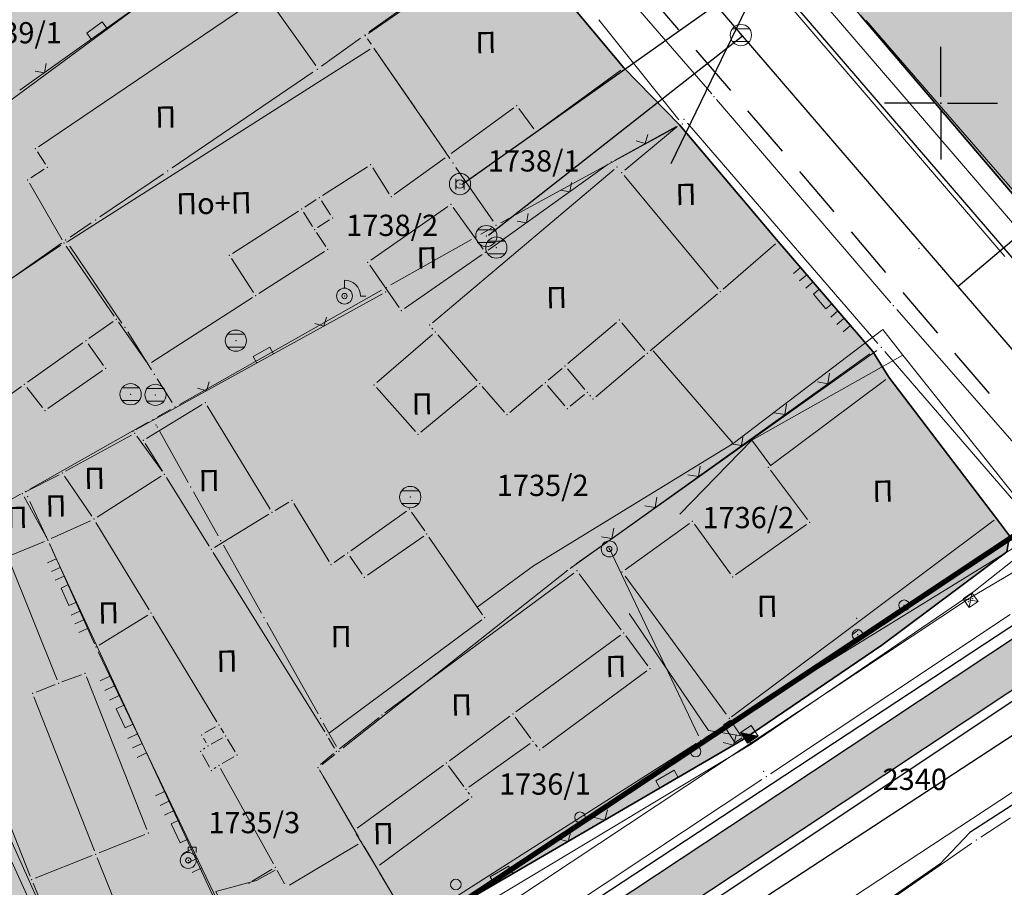
# Model space of a CAD drawing. Units: metres. Extents: x 20 to 998, y 11 to 691.
# Drawn here: x 524 to 617, y 244 to 325 of the extents above; entities that cross this region are included whole.
import ezdxf
from ezdxf.enums import TextEntityAlignment as Align

# ---------------------------------------------------------------- set-up
doc = ezdxf.new("R2010")
doc.units = ezdxf.units.M
doc.linetypes.add('CRTICE', pattern=[1.5, 1, -0.5])
doc.linetypes.add('DASHED', pattern=[0.75, 0.5, -0.25])
for name, color, linetype in [('001_Granica plana', 37, 'Continuous'), ('110_vodovod_evidentiran', 4, 'Continuous'), ('112_atmosferska_planirana', 233, 'DASHED'), ('120_Opis_lista', 7, 'Continuous'), ('162_Postojeća spratnost', 7, 'Continuous')]:
    doc.layers.add(name, color=color, linetype=linetype)
for name, color, linetype, lineweight in [('005A_Postojeće stanje ulica', 25, 'Continuous', 30), ('101_detalj_linije', 252, 'Continuous', 18), ('101_parcele_granica', 7, 'Continuous', 15), ('102_parcele_brojevi', 7, 'Continuous', 15), ('104_objekti_granice', 162, 'Continuous', 18), ('108_topografski_znaci', 252, 'Continuous', 18), ('116_katastarske_tacke', 7, 'Continuous', 15), ('120_detaljne_tacke', 1, 'Continuous', 18)]:
    doc.layers.add(name, color=color, linetype=linetype, lineweight=lineweight)
for name, color, linetype, true_color in [('110_vodovod', 7, 'Continuous', 0x0080ff), ('111_fekalna kanalizacija', 7, 'Continuous', 0x992a00), ('112_atmosferska kanalizacija', 7, 'Continuous', 0x992a00), ('114_gasovod', 7, 'Continuous', 0x00aa00), ('153A_Postojeće-srafura_VišSt.realizovano', 7, 'Continuous', 0xffba75), ('154_Pos.Obj.-srafure_komercijalne', 7, 'Continuous', 0xf76f99)]:
    doc.layers.add(name, color=color, linetype=linetype, true_color=true_color)
for name, color, linetype, lineweight, true_color in [('115_telefon', 7, 'Continuous', 15, 0x9900ff), ('152_Pos.Obj.-srafure_stanovanje', 7, 'Continuous', 30, 0xd2d27c), ('152_Postojece-srafura_stanovanje', 7, 'Continuous', 30, 0xf3e17c)]:
    doc.layers.add(name, color=color, linetype=linetype, lineweight=lineweight, true_color=true_color)
doc.styles.add('Iso', font='iso.shx')
doc.styles.add('Tahoma', font='tahoma.ttf')

# ---------------------------------------------------------------- blocks, each defined once
blk = doc.blocks.new('T1')
at = {"linetype": 'Continuous'}
blk.add_point((0, 0), dxfattribs=at)
at = {"flags": 1}
blk.add_attdef('OZN-TAC', (0, 0), '', height=1, dxfattribs=at)
blk = doc.blocks.new('L22')
at = {"linetype": 'Continuous'}
for p, q in [((-1.75, 0.175), (-1.575, 0)), ((-1.575, 0), (-1.4, 0.175)), ((-0.075, 0), (-0.075, 0.2)), ((-0.075, 0.2), (0.425, 0.2)), ((0.425, 0.2), (0.425, 0)), ((1.75, 0.175), (1.925, 0)), ((1.925, 0), (2.1, 0.175))]:
    blk.add_line(p, q, dxfattribs=at)
blk = doc.blocks.new('L18')
at = {"linetype": 'Continuous'}
for p, q in [((-1, 0.25), (-1, 0)), ((-0.75, 0), (-0.75, 0.25)), ((-0.5, 0.25), (-0.5, 0)), ((0.5, 0.25), (0.5, 0)), ((0.75, 0), (0.75, 0.25)), ((1, 0.25), (1, 0)), ((-0.25, 0), (-0.25, 0.2)), ((-0.25, 0.2), (0.25, 0.2)), ((0.25, 0.2), (0.25, 0))]:
    blk.add_line(p, q, dxfattribs=at)
blk = doc.blocks.new('L12')
at = {"linetype": 'Continuous'}
for p, q in [((-0.175, 0.175), (0, 0)), ((0, 0), (0.175, 0.175))]:
    blk.add_line(p, q, dxfattribs=at)
blk = doc.blocks.new('T328')
at = {"linetype": 'Continuous'}
for radius in [0.375, 0.125]:
    blk.add_circle((0, 0), radius, dxfattribs=at)
blk.add_point((0, 0), dxfattribs=at)
blk.add_attdef('OZN-TAC', (0, 0), '', height=1)
blk = doc.blocks.new('T388')
at = {"linetype": 'Continuous'}
for p, q in [((-0.4, 0.3), (0.4, 0.3)), ((0.4, -0.3), (-0.4, -0.3))]:
    blk.add_line(p, q, dxfattribs=at)
blk.add_circle((0, 0), 0.5, dxfattribs=at)
blk.add_point((0, 0), dxfattribs=at)
blk.add_attdef('OZN-TAC', (0, 0), '', height=1)
blk = doc.blocks.new('T330')
at = {"linetype": 'Continuous'}
for p, q in [((0, 0.375), (0, 0.75)), ((0.75, 0), (1, 0))]:
    blk.add_line(p, q, dxfattribs=at)
for radius in [0.375, 0.125]:
    blk.add_circle((0, 0), radius, dxfattribs=at)
blk.add_arc((0, 0), 0.75, 0, 90, dxfattribs=at)
blk.add_point((0, 0), dxfattribs=at)
blk.add_attdef('OZN-TAC', (0, 0), '', height=1)
blk = doc.blocks.new('T369')
at = {"linetype": 'Continuous'}
for p, q in [((-0.2, 0.25), (-0.2, -0.25)), ((0.2, -0.25), (0.2, 0.25))]:
    blk.add_line(p, q, dxfattribs=at)
blk.add_circle((0, 0), 0.2, dxfattribs=at)
blk.add_attdef('OZN-TAC', (0, 0), '', height=1)
blk = doc.blocks.new('T326')
at = {"linetype": 'Continuous'}
for p, q in [((0, 0.375), (0, 0.625)), ((0, 0.625), (0.375, 0.625)), ((0.375, 0.625), (0.375, 0.375))]:
    blk.add_line(p, q, dxfattribs=at)
for radius in [0.375, 0.125]:
    blk.add_circle((0, 0), radius, dxfattribs=at)
blk.add_point((0, 0), dxfattribs=at)
blk.add_attdef('OZN-TAC', (0, 0), '', height=1)
blk = doc.blocks.new('L14')
at = {"linetype": 'Continuous'}
blk.add_circle((0, 0.275), 0.125, dxfattribs=at)
blk = doc.blocks.new('T368')
at = {"linetype": 'Continuous'}
blk.add_circle((0, 0), 0.5, dxfattribs=at)
blk.add_point((0, 0), dxfattribs=at)
blk.add_attdef('OZN-TAC', (0, 0), '', height=1)
blk = doc.blocks.new('T552')
at = {"linetype": 'Continuous'}
for p, q in [((1, 1), (-1, -1)), ((1, 1), (-1, 1)), ((-1, 1), (-1, -1)), ((-0.9, -1), (1, 0.9)), ((1, 0.8), (-0.8, -1)), ((-0.7, -1), (1, 0.7)), ((1, 0.6), (-0.6, -1)), ((-0.5, -1), (1, 0.5)), ((1, 0.4), (-0.4, -1)), ((-0.3, -1), (1, 0.3)), ((1, 0.2), (-0.2, -1)), ((-0.1, -1), (1, 0.1)), ((1, 0), (0, -1)), ((1, -1), (1, 1)), ((-1, -1), (1, -1)), ((0.1, -1), (1, -0.1)), ((1, -0.2), (0.2, -1)), ((0.3, -1), (1, -0.3)), ((1, -0.4), (0.4, -1)), ((0.5, -1), (1, -0.5)), ((1, -0.6), (0.6, -1)), ((0.7, -1), (1, -0.7)), ((1, -0.8), (0.8, -1)), ((0.9, -1), (1, -0.9))]:
    blk.add_line(p, q, dxfattribs=at)
blk = doc.blocks.new('L5')
at = {"linetype": 'Continuous'}
for p, q in [((-0.25, 0), (-0.25, 0.2)), ((-0.25, 0.2), (0.25, 0.2)), ((0.25, 0.2), (0.25, 0))]:
    blk.add_line(p, q, dxfattribs=at)
blk = doc.blocks.new('T551')
at = {"linetype": 'Continuous'}
for p, q in [((-0.5, 0.5), (-0.5, -0.5)), ((0.5, 0.5), (-0.5, 0.5)), ((-0.5, 0.5), (0.5, -0.5)), ((0.5, 0.5), (-0.5, -0.5)), ((0.5, -0.5), (0.5, 0.5)), ((-0.5, -0.5), (0.5, -0.5))]:
    blk.add_line(p, q, dxfattribs=at)
for p in [(-0.25, 0), (0.25, 0)]:
    blk.add_point(p, dxfattribs=at)
blk.add_attdef('OZN-TAC', (0, 0), '', height=1)
blk = doc.blocks.new('KRSTIC')
at = {"layer": '120_Opis_lista'}
for p, q in [((0, 0.6), (0, 5.3)), ((0.6, 0), (5.3, 0)), ((-0.6, 0), (-5.3, 0)), ((0, -0.6), (0, -5.3))]:
    blk.add_line(p, q, dxfattribs=at)
blk.add_point((0, 0), dxfattribs=at)

msp = doc.modelspace()

# ---------------------------------------------------------------- hatches: boundary and pattern name
at = {"layer": '001_Granica plana'}
h = msp.add_hatch(color=33, dxfattribs=at)
h.dxf.hatch_style = 1
h.paths.add_polyline_path([(693.555, 547.24), (613.621, 563.244), (613.004, 560.298), (607.95, 561.324), (608.066, 561.859), (590.335, 565.225), (590.265, 564.892), (569.304, 569.052), (569.426, 569.541), (551.387, 572.849), (551.327, 572.563), (530.032, 576.83), (530.086, 577.227), (512.416, 580.925), (512.298, 580.379), (495.087, 583.712), (495.072, 583.632), (436.473, 595.193), (374.217, 607.708), (367.55, 616.582), (335.45, 616.272), (329.507, 616.17), (327.068, 604.79), (243.599, 621.145), (237.277, 613.551), (225.993, 622.886), (213.937, 632.922), (214.756, 634.03), (203.142, 643.372), (203.121, 643.349), (192.532, 655.142), (185.706, 651.329), (180.507, 644.745), (177.166, 637.105), (175.379, 630.648), (173.667, 623.058), (173.662, 623.046), (160.366, 604.063), (151.942, 582.43), (135.18, 562.432), (112.749, 535.778), (94.344, 513.559), (90.163, 506.91), (93.617, 496.482), (85.909, 488.668), (90.27, 480.042), (92.5, 475.63), (94.817, 469.936), (95.756, 465.932), (99.246, 452.56), (101.146, 445.301), (104.384, 434.69), (105.879, 429.8), (113.777, 409.687), (127.254, 375.665), (144.52, 332.224), (161.857, 288.609), (167.006, 276.464), (172.702, 264.496), (178.912, 252.786), (185.623, 241.356), (192.823, 230.228), (200.498, 219.421), (208.657, 208.927), (217.214, 198.856), (226.226, 189.134), (235.608, 179.851), (287.061, 131.071), (301.488, 117.55), (315.289, 104.309), (339.419, 81.498), (343.19, 78.464), (348.08, 76.736), (352.542, 75.794), (356.95, 75.447), (361.505, 75.67), (366.501, 76.81), (371.199, 78.655), (375.555, 81.172), (379.214, 84.092), (394.063, 96.785), (430.352, 128.018), (468.457, 160.915), (489.503, 177.211), (529.46, 203.723), (597.672, 248.921), (621.011, 264.426), (643.896, 279.13), (679.6, 300.58), (696.768, 311.019), (700.886, 313.325), (705.037, 316.665), (708.576, 320.647), (711.353, 325.079), (712.74, 328.14), (713.825, 331.379), (714.917, 337.738), (714.068, 351.299), (713.331, 373.727), (712.351, 399.155), (711.53, 422.184), (710.51, 446.702), (708.769, 496.731), (707.669, 525.815), (707.259, 537.137), (707.001, 539.954), (705.076, 546.594)])
h.paths.add_polyline_path([(693.046, 543.242), (616.739, 558.52), (616.12, 555.565), (603.156, 558.194), (603.261, 558.679), (593.457, 560.54), (593.38, 560.176), (564.38, 565.93), (564.487, 566.36), (554.514, 568.188), (554.441, 567.84), (525.538, 573.631), (525.597, 574.059), (515.497, 576.173), (515.391, 575.685), (498.295, 578.996), (498.277, 578.902), (435.688, 591.25), (371.923, 604.069), (365.556, 612.542), (335.504, 612.253), (332.768, 612.206), (330.171, 600.086), (245.164, 616.742), (237.803, 607.898), (223.426, 619.793), (208.449, 632.261), (209.229, 633.316), (203.622, 637.826), (203.155, 637.294), (191.688, 650.066), (188.365, 648.209), (183.983, 642.66), (180.964, 635.757), (179.279, 629.669), (177.518, 621.862), (177.222, 621.121), (163.936, 602.154), (155.448, 580.355), (138.259, 559.846), (115.835, 533.202), (97.607, 511.196), (94.576, 506.375), (98.207, 495.41), (90.8, 487.903), (93.857, 481.856), (96.162, 477.297), (98.659, 471.16), (99.658, 466.899), (103.136, 453.575), (105.015, 446.397), (108.229, 435.863), (109.678, 431.125), (117.517, 411.162), (130.99, 377.148), (148.256, 333.709), (165.576, 290.136), (170.673, 278.113), (176.295, 266.302), (182.423, 254.746), (189.046, 243.467), (196.151, 232.484), (203.725, 221.82), (211.777, 211.464), (220.222, 201.525), (229.115, 191.93), (238.405, 182.739), (289.818, 133.996), (304.254, 120.467), (318.062, 107.22), (342.064, 84.529), (345.176, 82.026), (349.17, 80.614), (353.117, 79.781), (357.01, 79.475), (360.955, 79.668), (365.313, 80.662), (369.449, 82.286), (373.283, 84.502), (376.654, 87.192), (391.446, 99.836), (427.727, 131.063), (465.911, 164.028), (487.158, 180.479), (527.237, 207.073), (595.449, 252.271), (618.812, 267.791), (641.774, 282.545), (677.521, 304.02), (694.741, 314.491), (698.628, 316.668), (702.255, 319.587), (705.348, 323.067), (707.803, 326.985), (708.993, 329.611), (709.915, 332.363), (710.875, 337.956), (710.053, 351.107), (709.313, 373.584), (708.333, 399.006), (707.513, 422.029), (706.493, 446.549), (704.751, 496.585), (703.652, 525.667), (703.245, 536.881), (703.033, 539.204), (702.008, 542.739)], flags=16)
at = {"layer": '152_Pos.Obj.-srafure_stanovanje'}
h = msp.add_hatch(color=256, dxfattribs=at)
h.dxf.hatch_style = 1
h.paths.add_polyline_path([(557.395, 322.573), (556.655, 323.653), (570.795, 333.533), (565.455, 339.953), (558.235, 335.073), (553.115, 331.613), (547.195, 327.613), (525.615, 313.013), (526.755, 311.273), (524.895, 310.073), (528.315, 304.133)])
h = msp.add_hatch(color=256, dxfattribs=at)
h.dxf.hatch_style = 1
h.paths.add_polyline_path([(576.095, 326.433), (570.795, 333.533), (556.655, 323.653), (557.395, 322.573), (564.435, 312.373), (570.895, 317.073), (572.715, 314.593), (580.955, 320.633)])
h = msp.add_hatch(color=256, dxfattribs=at)
h.dxf.hatch_style = 1
h.paths.add_polyline_path([(627.175, 315.288), (627.934, 315.938), (630.775, 318.373), (623.415, 326.813), (618.235, 332.753), (615.955, 330.833), (612.975, 328.313), (610.315, 331.473), (603.235, 325.553), (618.975, 307.093), (624.755, 311.953), (626.215, 313.193), (625.595, 313.933)])
h = msp.add_hatch(color=256, dxfattribs=at)
h.dxf.hatch_style = 1
h.paths.add_polyline_path([(550.655, 307.333), (552.335, 308.413), (557.155, 311.513), (559.095, 308.493), (564.435, 312.373), (557.395, 322.573), (528.315, 304.133), (533.235, 296.973), (536.255, 292.693), (546.335, 299.193), (543.875, 302.973)])
h = msp.add_hatch(color=256, dxfattribs=at)
h.dxf.hatch_style = 1
h.paths.add_polyline_path([(557.155, 311.513), (554.136, 309.571, 0.414054), (559.095, 308.493)])
h = msp.add_hatch(color=256, dxfattribs=at)
h.dxf.hatch_style = 1
h.paths.add_polyline_path([(580.555, 296.893), (583.175, 293.773), (590.055, 299.573), (580.34, 311.298), (562.695, 296.413), (563.235, 295.753), (567.415, 290.913), (569.975, 287.973), (573.575, 291.013), (575.435, 292.573)])
h = msp.add_hatch(color=256, dxfattribs=at)
h.dxf.hatch_style = 1
h.paths.add_polyline_path([(552.335, 308.413), (550.655, 307.333), (543.875, 302.973), (546.335, 299.193), (553.115, 303.533), (551.875, 305.413), (553.575, 306.513)])
h = msp.add_hatch(color=256, dxfattribs=at)
h.dxf.hatch_style = 1
h.paths.add_polyline_path([(567.935, 303.273), (564.695, 307.773), (556.875, 302.333), (560.035, 297.773)])
h = msp.add_hatch(color=256, dxfattribs=at)
h.dxf.hatch_style = 1
h.paths.add_polyline_path([(528.315, 304.133), (514.795, 295.073), (495.955, 281.773), (500.415, 275.213), (501.295, 273.833), (511.635, 280.713), (512.795, 279.273), (514.935, 280.613), (515.175, 280.193), (521.635, 284.693), (519.795, 287.413), (524.595, 290.833), (530.375, 294.953), (533.235, 296.973)])
h = msp.add_hatch(color=256, dxfattribs=at)
h.dxf.hatch_style = 1
h.paths.add_polyline_path([(583.175, 293.773), (580.555, 296.893), (575.435, 292.573), (577.535, 290.093), (578.055, 289.453)])
h = msp.add_hatch(color=256, dxfattribs=at)
h.dxf.hatch_style = 1
h.paths.add_polyline_path([(567.415, 290.913), (567.415, 290.913), (563.235, 295.753), (557.475, 290.793), (561.615, 286.133)])
h = msp.add_hatch(color=256, dxfattribs=at)
h.dxf.hatch_style = 1
h.paths.add_polyline_path([(532.215, 292.333), (530.375, 294.953), (524.595, 290.833), (526.515, 288.373)])
h = msp.add_hatch(color=256, dxfattribs=at)
h.dxf.hatch_style = 1
h.paths.add_polyline_path([(575.435, 292.573), (573.575, 291.013), (575.655, 288.553), (577.535, 290.093)])
h = msp.add_hatch(color=256, dxfattribs=at)
h.dxf.hatch_style = 1
h.paths.add_polyline_path([(541.595, 289.133), (535.775, 285.573), (537.755, 282.373), (542.155, 275.313), (547.875, 278.793)])
h = msp.add_hatch(color=256, dxfattribs=at)
h.dxf.hatch_style = 1
h.paths.add_polyline_path([(531.135, 278.153), (537.755, 282.373), (534.955, 286.233), (528.155, 282.493), (524.395, 280.553), (512.055, 273.813), (513.455, 271.153), (514.355, 271.673), (522.838, 275.074), (523.015, 274.633), (526.795, 276.173)])
h = msp.add_hatch(color=256, dxfattribs=at)
h.dxf.hatch_style = 1
h.paths.add_polyline_path([(542.155, 275.313), (537.755, 282.373), (531.134, 278.152), (536.495, 269.313), (542.875, 258.793), (541.255, 257.853), (541.855, 256.813), (541.155, 256.313), (542.155, 254.493), (542.875, 254.993), (542.875, 254.993), (548.175, 245.393), (549.235, 243.513), (556.273, 247.752), (552.07, 254.784), (553.935, 256.313), (553.015, 257.833)])
h = msp.add_hatch(color=256, dxfattribs=at)
h.dxf.hatch_style = 1
h.paths.add_polyline_path([(562.435, 276.753), (556.555, 272.693), (554.995, 274.953), (553.435, 273.873), (549.755, 279.933), (547.875, 278.793), (542.155, 275.313), (553.015, 257.833), (567.875, 268.873)])
h = msp.add_hatch(color=256, dxfattribs=at)
h.dxf.hatch_style = 1
h.paths.add_polyline_path([(562.435, 276.753), (560.795, 279.113), (554.995, 274.953), (556.555, 272.693)], flags=17)
h = msp.add_hatch(color=256, dxfattribs=at)
h.dxf.hatch_style = 1
h.paths.add_polyline_path([(531.134, 278.153), (526.795, 276.173), (531.315, 266.113), (536.495, 269.313)])
h = msp.add_hatch(color=256, dxfattribs=at)
h.dxf.hatch_style = 1
h.paths.add_polyline_path([(604.573, 269.657), (598.435, 277.853), (591.195, 272.713), (587.415, 277.953), (580.795, 273.193), (590.887, 259.407)])
h = msp.add_hatch(color=256, dxfattribs=at)
h.dxf.hatch_style = 1
h.paths.add_polyline_path([(522.838, 275.074), (514.355, 271.673), (525.275, 244.233), (531.295, 246.613), (525.355, 261.753), (527.795, 262.713)])
h = msp.add_hatch(color=256, dxfattribs=at)
h.dxf.hatch_style = 1
h.paths.add_polyline_path([(570.535, 259.813), (580.935, 267.453), (576.555, 273.293), (558.215, 259.713), (553.935, 256.313), (552.07, 254.784), (555.615, 248.853), (564.275, 255.213)])
h = msp.add_hatch(color=256, dxfattribs=at)
h.dxf.hatch_style = 1
h.paths.add_polyline_path([(566.115, 252.713), (572.435, 257.233), (573.035, 256.433), (583.415, 264.073), (580.935, 267.453), (570.535, 259.813), (564.275, 255.213), (555.615, 248.853), (557.695, 245.373), (566.655, 251.993)])
h = msp.add_hatch(color=256, dxfattribs=at)
h.dxf.hatch_style = 1
h.paths.add_polyline_path([(530.295, 263.633), (527.795, 262.713), (525.355, 261.753), (531.295, 246.613), (536.235, 248.613)])
h = msp.add_hatch(color=256, dxfattribs=at)
h.dxf.hatch_style = 1
h.paths.add_polyline_path([(531.295, 246.613), (525.275, 244.233), (527.975, 237.633), (533.975, 240.013)])
at = {"layer": '152_Postojece-srafura_stanovanje', "lineweight": 35}
h = msp.add_hatch(color=256, dxfattribs=at)
h.dxf.hatch_style = 1
h.paths.add_polyline_path([(650.595, 453.753), (640.035, 468.453), (633.715, 477.113), (626.575, 487.333), (623.715, 492.053), (618.575, 499.413), (606.335, 514.533), (598.115, 523.973), (592.375, 521.013), (588.035, 526.513), (557.215, 522.533), (558.395, 520.433), (535.195, 516.133), (532.255, 521.693), (528.055, 527.253), (524.535, 525.633), (519.955, 522.873), (515.315, 519.933), (514.955, 518.733), (510.455, 516.093), (509.355, 515.413), (505.255, 512.993), (504.595, 512.693), (497.695, 508.533), (497.035, 507.693), (492.435, 504.993), (491.615, 504.433), (490.755, 505.073), (487.815, 511.493), (471.135, 520.293), (469.395, 521.073), (467.835, 521.995), (467.535, 521.454), (464.916, 516.667), (464.365, 514.601), (465.675, 513.774), (461.355, 507.193), (453.749, 500.688), (465.235, 486.833), (471.955, 478.873), (476.955, 473.073), (485.955, 462.053), (489.835, 458.193), (492.925, 454.433), (502.009, 443.381), (503.215, 441.913), (509.324, 434.939), (517.775, 425.293), (528.515, 412.453), (536.035, 403.313), (544.575, 393.413), (557.795, 377.733), (558.655, 377.973), (565.535, 369.873), (571.775, 362.653), (572.035, 362.213), (578.235, 354.373), (584.315, 346.493), (587.835, 342.253), (588.535, 342.493), (598.255, 331.213), (603.235, 325.553), (618.975, 307.093), (621.515, 304.353), (625.975, 299.073), (630.975, 293.233), (632.379, 291.983), (638.317, 284.943), (647.095, 290.393), (649.459, 291.965), (653.655, 294.757), (657.533, 297.095), (666.299, 302.643), (669.905, 304.925), (675.069, 308.425), (685.197, 314.795), (684.744, 315.515), (706.275, 328.893), (705.418, 344.888), (704.395, 344.833), (703.475, 360.953), (702.395, 367.033), (703.055, 373.213), (700.715, 385.573), (700.135, 386.633), (696.455, 394.793), (697.415, 395.093), (691.915, 405.873), (694.115, 411.433), (692.915, 415.653), (689.775, 420.453), (681.335, 424.093), (678.075, 422.393), (676.835, 421.673), (663.335, 437.953)])
h = msp.add_hatch(color=256, dxfattribs=at)
h.dxf.hatch_style = 1
h.paths.add_polyline_path([(511.395, 402.533), (510.695, 403.833), (498.255, 418.293), (492.455, 424.913), (480.955, 438.253), (476.195, 443.813), (470.035, 450.853), (457.355, 466.373), (442.175, 483.913), (438.395, 488.653), (431.839, 496.21), (426.515, 493.113), (417.115, 487.033), (401.355, 477.553), (381.195, 463.913), (367.786, 454.861), (366.115, 453.733), (358.495, 448.573), (351.615, 443.673), (353.19, 441.839), (352.875, 441.573), (330.254, 422.532), (307.398, 403.768), (307.633, 403.491), (322.807, 385.765), (337.167, 368.429), (353.595, 349.783), (368.973, 330.501), (384.189, 312.351), (388.161, 307.669), (403.397, 289.273), (419.103, 270.291), (420.798, 268.384), (418.065, 266.109), (423.593, 258.089), (425.815, 249.653), (435.737, 238.158), (439.575, 240.633), (443.775, 243.353), (459.135, 253.293), (460.195, 251.893), (490.835, 269.973), (487.075, 275.433), (495.995, 281.653), (506.775, 289.173), (515.075, 294.973), (528.475, 304.413), (531.275, 306.313), (538.075, 310.933), (552.135, 320.493), (556.615, 323.713), (570.622, 333.741), (565.455, 339.953), (560.975, 344.913), (555.835, 351.053), (549.975, 358.573), (549.775, 358.693), (543.615, 365.953), (530.195, 381.193), (520.555, 392.073), (517.195, 395.773)])
h = msp.add_hatch(color=256, dxfattribs=at)
h.dxf.hatch_style = 1
h.paths.add_polyline_path([(592.197, 257.403), (605.217, 266.285), (616.981, 275.089), (617.247, 276.579), (616.003, 278.217), (605.875, 291.513), (604.375, 293.933), (595.495, 304.293), (586.195, 315.273), (580.955, 320.633), (576.095, 326.433), (570.795, 333.533), (570.622, 333.741), (556.615, 323.713), (552.135, 320.493), (538.075, 310.933), (531.275, 306.313), (528.475, 304.413), (515.075, 294.973), (506.775, 289.173), (495.995, 281.653), (487.075, 275.433), (490.835, 269.973), (460.195, 251.893), (459.135, 253.293), (443.775, 243.353), (439.575, 240.633), (435.737, 238.158), (436.197, 237.625), (442.429, 227.457), (465.851, 198.025), (475.627, 185.551), (479.181, 182.843), (497.805, 199.089), (502.073, 202.297), (506.669, 205.609), (520.315, 215.289), (534.011, 224.107), (538.275, 226.421), (542.731, 228.927), (547.763, 231.761), (551.431, 234.669), (560.925, 239.939), (561.487, 239.533)])
at = {"layer": '153A_Postojeće-srafura_VišSt.realizovano', "lineweight": 35}
h = msp.add_hatch(color=256, dxfattribs=at)
h.dxf.hatch_style = 1
h.paths.add_polyline_path([(490.835, 269.973), (487.075, 275.433), (495.995, 281.653), (506.775, 289.173), (515.075, 294.973), (528.475, 304.413), (531.275, 306.313), (538.075, 310.933), (552.135, 320.493), (556.615, 323.713), (570.622, 333.741), (565.455, 339.953), (561.219, 344.643), (538.435, 328.753), (512.755, 309.833), (497.595, 299.513), (491.355, 295.033), (488.075, 292.673), (476.975, 285.793), (464.135, 302.113), (468.715, 305.153), (465.195, 309.373), (418.935, 271.173), (418.6, 270.898), (419.103, 270.291), (420.798, 268.384), (418.065, 266.109), (423.593, 258.089), (425.815, 249.653), (435.737, 238.158), (439.575, 240.633), (443.775, 243.353), (459.135, 253.293), (460.195, 251.893)])
at = {"layer": '154_Pos.Obj.-srafure_komercijalne'}
h = msp.add_hatch(color=256, dxfattribs=at)
h.dxf.hatch_style = 1
h.paths.add_polyline_path([(586.195, 315.273), (580.775, 310.773), (590.055, 299.573), (595.495, 304.293)])
h = msp.add_hatch(color=256, dxfattribs=at)
h.dxf.hatch_style = 1
h.paths.add_polyline_path([(598.435, 277.853), (604.573, 269.657), (616.003, 278.217), (605.875, 291.513), (594.555, 283.033)])
h = msp.add_hatch(color=256, dxfattribs=at)
h.dxf.hatch_style = 1
h.paths.add_polyline_path([(560.925, 239.939), (557.695, 245.373), (556.273, 247.752), (549.235, 243.513), (548.175, 245.393), (545.715, 243.893), (551.431, 234.669)])

# ---------------------------------------------------------------- linework, layer by layer
at = {"layer": '001_Granica plana', "color": 33, "transparency": 33554687, "flags": 128}
for points in [[(527.248, 207.057), (595.46, 252.254), (618.823, 267.775), (641.784, 282.528), (677.531, 304.003)], [(529.46, 203.723), (597.672, 248.921), (621.011, 264.426), (643.896, 279.13), (679.6, 300.58)]]:
    msp.add_lwpolyline(points, dxfattribs=at)
at = {"layer": '001_Granica plana', "const_width": 0.5}
msp.add_lwpolyline([(483.347, 187.351), (619.435, 277.78), (635.683, 288.191), (655.406, 300.086)], dxfattribs=at)
at = {"layer": '005A_Postojeće stanje ulica', "lineweight": 35}
for points in [[(530.195, 381.193), (543.615, 365.953), (549.775, 358.693), (549.975, 358.573), (555.835, 351.053), (560.975, 344.913), (565.455, 339.953), (570.795, 333.533), (576.095, 326.433), (580.955, 320.633), (586.195, 315.273), (595.495, 304.293), (604.375, 293.933), (605.875, 291.513), (616.003, 278.217), (617.247, 276.579), (616.981, 275.089), (605.217, 266.285), (592.197, 257.403), (561.487, 239.533)], [(666.299, 302.643), (657.533, 297.095), (653.655, 294.757), (649.459, 291.965), (647.095, 290.393), (638.317, 284.943), (632.379, 291.983), (630.975, 293.233), (625.975, 299.073), (621.515, 304.353), (618.975, 307.093), (603.235, 325.553), (598.255, 331.213), (588.535, 342.493), (587.835, 342.253), (584.315, 346.493), (578.235, 354.373), (572.035, 362.213), (571.775, 362.653), (565.535, 369.873)]]:
    msp.add_lwpolyline(points, dxfattribs=at)
at = {"layer": '101_detalj_linije', "linetype": 'Continuous'}
for p, q in [((574.483, 335.268), (589.226, 318.178)), ((538.01, 328.429), (524.159, 318.517)), ((596.402, 326.687), (616.807, 302.879)), ((618.748, 307.359), (603.462, 325.287)), ((589.682, 317.647), (606.087, 298.519)), ((585.888, 315.105), (580.082, 311.921)), ((579.49, 311.549), (568.219, 303.477)), ((595.722, 304.027), (604.147, 294.199)), ((558.268, 299.364), (535.101, 286.582)), ((604.09, 293.729), (575.919, 273.497)), ((604.559, 293.636), (605.69, 291.81)), ((526.938, 275.854), (531.171, 266.432))]:
    msp.add_line(p, q, dxfattribs=at)
at = {"layer": '101_detalj_linije'}
for p, q in [((619.561, 283.121), (606.644, 297.877)), ((616.944, 276.977), (616.305, 277.819)), ((605.617, 266.585), (616.58, 274.789)), ((617.312, 269.172), (594.771, 254.198)), ((533.806, 224.563), (514.119, 268.457)), ((592.61, 257.685), (604.804, 266.003)), ((547.547, 232.212), (531.531, 265.662)), ((591.923, 257.822), (591.16, 258.989)), ((625.343, 257.634), (602.486, 242.546)), ((561.919, 239.784), (591.764, 257.152)), ((593.938, 253.645), (565.301, 234.638))]:
    msp.add_line(p, q, dxfattribs=at)
at = {"layer": '101_parcele_granica'}
for p, q in [((570.288, 333.502), (557.021, 324.004)), ((538.032, 328.456), (513.157, 310.13)), ((586.143, 315.724), (578.607, 325.162)), ((618.707, 307.791), (603.742, 325.075)), ((556.209, 323.421), (552.541, 320.785)), ((557.458, 322.481), (561.331, 316.865)), ((551.721, 320.212), (538.488, 311.214)), ((561.898, 316.041), (564.612, 312.085)), ((569.394, 306.032), (586.016, 315.094)), ((604.848, 294.692), (586.961, 315.414)), ((565.179, 311.262), (568.671, 306.204)), ((537.661, 310.652), (531.688, 306.594)), ((530.861, 306.032), (528.888, 304.694)), ((567.51, 304.979), (568.519, 305.547)), ((515.483, 295.261), (528.066, 304.125)), ((528.874, 303.839), (533.755, 296.607)), ((559.05, 300.199), (566.639, 304.487)), ((539.19, 288.959), (558.18, 299.707)), ((534.302, 295.77), (536.548, 292.216)), ((604.767, 294.023), (579.742, 276.243)), ((619.788, 277.372), (605.501, 293.934)), ((537.081, 291.37), (538.488, 289.136)), ((537.11, 287.78), (538.32, 288.466)), ((536.24, 287.287), (525.11, 280.98)), ((539.991, 281.61), (537.318, 286.396)), ((542.811, 276.569), (540.479, 280.737)), ((524.234, 280.496), (511.875, 273.85)), ((525.105, 279.819), (526.785, 276.187)), ((588.62, 257.575), (619.689, 276.731)), ((527.205, 275.279), (547.064, 232.467)), ((546.89, 269.309), (543.3, 275.697)), ((576.483, 273.941), (578.926, 275.665)), ((579.549, 275.501), (587.98, 257.765)), ((554.567, 256.623), (575.683, 273.343)), ((552.21, 259.829), (547.379, 268.437)), ((553.931, 256.75), (552.698, 258.956)), ((587.773, 257.044), (561.356, 240.202)), ((518.903, 255.699), (524.826, 242.787)), ((552.606, 255.064), (553.783, 256.002)), ((556.043, 248.205), (552.687, 253.961)), ((617.317, 250.058), (614.532, 248.228)), ((560.68, 240.363), (556.549, 247.343)), ((613.704, 247.668), (592.646, 233.078))]:
    msp.add_line(p, q, dxfattribs=at)
at = {"layer": '104_objekti_granice', "linetype": 'Continuous'}
for p, q in [((570.508, 333.333), (556.942, 323.853)), ((525.905, 313.209), (546.905, 327.417)), ((547.397, 327.328), (552.012, 320.838)), ((576.319, 326.165), (580.73, 320.901)), ((557.197, 322.862), (556.852, 323.364)), ((557.099, 322.385), (528.67, 304.281)), ((564.236, 312.661), (557.593, 322.285)), ((572.997, 314.8), (580.672, 320.426)), ((564.718, 312.579), (570.612, 316.867)), ((571.102, 316.791), (572.508, 314.875)), ((581.044, 310.997), (585.925, 315.049)), ((586.421, 315.006), (595.268, 304.56)), ((525.806, 312.72), (526.563, 311.566)), ((559.378, 308.699), (564.152, 312.167)), ((556.86, 311.324), (552.629, 308.602)), ((557.344, 311.219), (558.905, 308.787)), ((526.461, 311.083), (525.189, 310.263)), ((562.962, 296.639), (580.067, 311.067)), ((589.831, 299.843), (580.998, 310.503)), ((525.069, 309.77), (528.14, 304.436)), ((550.949, 307.522), (552.04, 308.224)), ((552.526, 308.12), (553.383, 306.806)), ((557.162, 302.533), (564.407, 307.573)), ((564.899, 307.489), (567.73, 303.557)), ((544.169, 303.162), (550.36, 307.144)), ((551.687, 305.708), (550.842, 307.038)), ((553.281, 306.323), (552.169, 305.603)), ((552.067, 305.121), (552.922, 303.825)), ((515.085, 295.268), (528.024, 303.938)), ((528.513, 303.845), (533.036, 297.261)), ((590.319, 299.802), (595.23, 304.064)), ((552.82, 303.344), (546.629, 299.382)), ((567.647, 303.073), (560.322, 297.973)), ((546.144, 299.486), (544.066, 302.68)), ((559.835, 298.061), (557.074, 302.045)), ((583.442, 293.999), (589.787, 299.347)), ((546.041, 299.003), (536.549, 292.883)), ((530.661, 295.155), (532.949, 296.771)), ((533.436, 296.687), (536.053, 292.979)), ((575.702, 292.799), (580.287, 296.667)), ((580.78, 296.625), (582.95, 294.041)), ((557.74, 291.021), (562.969, 295.525)), ((563.013, 296.024), (562.916, 296.142)), ((567.186, 291.178), (563.463, 295.488)), ((524.88, 291.036), (530.09, 294.75)), ((530.576, 294.667), (532.014, 292.619)), ((578.322, 289.679), (582.907, 293.547)), ((531.927, 292.133), (526.802, 288.573)), ((573.843, 291.238), (575.166, 292.348)), ((575.661, 292.306), (577.308, 290.36)), ((573.307, 290.787), (570.242, 288.199)), ((605.595, 291.303), (594.835, 283.243)), ((520.08, 287.616), (524.31, 290.63)), ((526.299, 288.649), (524.81, 290.557)), ((561.382, 286.395), (557.707, 290.531)), ((567.145, 290.69), (561.885, 286.356)), ((569.745, 288.237), (567.645, 290.649)), ((575.429, 288.82), (573.801, 290.746)), ((577.264, 289.871), (575.925, 288.775)), ((541.296, 288.95), (536.073, 285.756)), ((577.755, 289.821), (577.834, 289.725)), ((541.776, 288.834), (547.693, 279.092)), ((534.648, 286.064), (528.461, 282.662)), ((535.16, 285.95), (537.549, 282.656)), ((537.571, 282.671), (535.959, 285.275)), ((598.225, 278.133), (594.764, 282.753)), ((527.844, 282.333), (524.706, 280.713)), ((530.937, 278.442), (528.353, 282.204)), ((537.46, 282.185), (531.43, 278.341)), ((541.97, 275.61), (537.94, 282.076)), ((526.626, 276.48), (524.563, 280.246)), ((548.174, 278.974), (549.455, 279.752)), ((549.936, 279.634), (553.253, 274.172)), ((560.51, 278.909), (555.279, 275.157)), ((560.994, 278.826), (562.235, 277.04)), ((530.816, 278.008), (527.113, 276.318)), ((531.316, 277.854), (536.313, 269.612)), ((542.454, 275.495), (547.576, 278.611)), ((581.079, 273.397), (587.13, 277.749)), ((587.619, 277.669), (590.99, 272.997)), ((591.48, 272.916), (598.149, 277.65)), ((526.471, 276.041), (523.339, 274.765)), ((562.147, 276.554), (556.843, 272.892)), ((562.634, 276.465), (567.676, 269.161)), ((527.664, 263.038), (523.145, 274.308)), ((552.83, 258.13), (542.339, 275.016)), ((554.707, 274.754), (553.722, 274.072)), ((556.356, 272.981), (555.193, 274.665)), ((576.273, 273.085), (558.496, 259.921)), ((576.765, 273.013), (580.725, 267.733)), ((525.145, 244.558), (514.484, 271.348)), ((542.693, 259.092), (536.676, 269.014)), ((567.594, 268.664), (553.296, 258.042)), ((570.817, 260.02), (580.653, 267.246)), ((581.142, 267.171), (583.208, 264.355)), ((529.966, 263.512), (528.123, 262.834)), ((530.423, 263.308), (536.106, 248.938)), ((583.133, 263.866), (573.317, 256.64)), ((525.68, 261.881), (527.469, 262.585)), ((531.167, 246.939), (525.483, 261.427)), ((554.209, 256.531), (557.941, 259.495)), ((564.557, 255.42), (570.253, 259.606)), ((572.227, 257.515), (570.742, 259.531)), ((542.572, 258.617), (541.557, 258.029)), ((543.334, 258.033), (543.056, 258.493)), ((541.43, 257.55), (541.68, 257.116)), ((542.161, 256.983), (543.209, 257.563)), ((553.196, 257.534), (553.753, 256.612)), ((541.57, 256.61), (541.439, 256.516)), ((544.413, 256.252), (543.696, 257.434)), ((572.15, 257.029), (566.399, 252.917)), ((572.825, 256.713), (572.645, 256.953)), ((541.323, 256.006), (541.986, 254.8)), ((543.18, 255.164), (544.289, 255.782)), ((553.664, 256.091), (552.425, 255.075)), ((542.442, 254.693), (542.587, 254.793)), ((543.044, 254.687), (548.006, 245.699)), ((563.993, 255.006), (555.897, 249.06)), ((565.907, 252.995), (564.482, 254.931)), ((555.44, 249.156), (552.33, 254.55)), ((566.445, 252.273), (566.325, 252.433)), ((557.976, 245.581), (566.373, 251.785)), ((535.91, 248.482), (531.619, 246.744)), ((555.794, 248.553), (557.515, 245.673)), ((549.534, 243.694), (555.975, 247.572)), ((530.969, 246.484), (525.6, 244.362)), ((533.843, 240.337), (531.426, 246.289)), ((547.876, 245.211), (546.013, 244.075)), ((548.347, 245.088), (549.063, 243.818)), ((525.407, 243.909), (527.842, 237.957))]:
    msp.add_line(p, q, dxfattribs=at)
at = {"layer": '104_objekti_granice'}
for p, q in [((615.7, 278.615), (606.178, 291.115)), ((591.087, 259.557), (615.803, 278.067)), ((581.09, 272.79), (590.591, 259.81)), ((557.95, 244.943), (560.669, 240.369))]:
    msp.add_line(p, q, dxfattribs=at)
at = {"layer": '104_objekti_granice', "linetype": 'CRTICE', "ltscale": 30}
msp.add_line((536.197, 269.129), (531.612, 266.297), dxfattribs=at)
at = {"layer": '110_vodovod'}
for p in [(565.735, 309.653), (585.415, 311.633)]:
    msp.add_line(p, (594.215, 329.833), dxfattribs=at)
msp.add_lwpolyline([(439.629, 510.246), (442.815, 506.513), (447.335, 501.333), (455.695, 491.413), (472.655, 471.693), (484.995, 457.153), (489.215, 452.293), (506.075, 432.693), (522.835, 413.093), (531.135, 403.473), (539.595, 393.493), (552.515, 378.653), (565.095, 363.913), (577.575, 349.233), (581.655, 344.513), (594.215, 329.833), (619.415, 300.513)], dxfattribs=at)
at = {"layer": '110_vodovod_evidentiran'}
msp.add_lwpolyline([(505.954, 194.721), (708.486, 328.058), (723.683, 336.8)], dxfattribs=at)
at = {"layer": '111_fekalna kanalizacija'}
for p, q in [((568.235, 304.893), (592.135, 323.653)), ((629.535, 314.533), (612.395, 300.053))]:
    msp.add_line(p, q, dxfattribs=at)
for points in [[(624.775, 285.713), (612.395, 300.053), (592.135, 323.653), (588.231, 328.217)], [(635.425, 272.937), (585.143, 239.393), (563.355, 225.096)]]:
    msp.add_lwpolyline(points, dxfattribs=at)
at = {"layer": '112_atmosferska kanalizacija'}
msp.add_lwpolyline([(628.555, 265.015), (576.275, 230.769), (556.29, 217.827)], dxfattribs=at)
at = {"layer": '112_atmosferska_planirana', "ltscale": 10}
msp.add_lwpolyline([(615.355, 289.967), (563.569, 350.667), (508.288, 415.874), (489.667, 437.441), (438.845, 496.751), (416.135, 523.097), (375.027, 570.706), (356.62, 591.042), (360.415, 618.493)], dxfattribs=at)
at = {"layer": '114_gasovod'}
msp.add_lwpolyline([(709.175, 268.133), (705.915, 270.773), (702.815, 272.273), (699.515, 273.533), (693.695, 274.513), (683.135, 276.473), (674.555, 276.413), (666.555, 275.533), (662.615, 274.693), (658.075, 273.453), (654.915, 272.413), (646.675, 268.713), (636.355, 261.433), (631.375, 258.393), (627.915, 256.953), (626.355, 257.173), (618.915, 252.133), (613.515, 248.653), (610.675, 245.693), (606.395, 242.713), (598.895, 237.553), (591.255, 232.533), (586.817, 229.545)], dxfattribs=at)
at = {"layer": '115_telefon'}
for p, q in [((591.257, 285.263), (583.739, 293.983)), ((593.007, 285.599), (594.785, 283.183))]:
    msp.add_line(p, q, dxfattribs=at)
for points in [[(597.285, 329.615), (619.637, 303.563), (624.267, 298.207), (631.481, 289.029), (638.349, 283.683), (647.881, 289.827), (684.997, 313.751)], [(697.613, 326.631), (687.899, 314.739), (613.483, 270.711), (535.837, 219.228)], [(605.315, 295.995), (591.257, 285.263), (572.463, 273.775), (567.181, 269.873)], [(605.315, 295.995), (607.211, 293.579), (618.361, 279.577), (617.645, 274.311), (613.125, 270.741)], [(607.211, 293.579), (593.007, 285.599), (586.233, 278.635)], [(613.125, 270.741), (592.937, 256.967), (548.693, 230.389), (534.423, 221.841), (528.849, 217.975), (512.779, 206.629)], [(592.937, 256.967), (592.567, 257.665), (588.941, 258.253), (581.459, 269.263)], [(548.693, 230.389), (542.583, 243.117), (546.427, 244.131), (548.167, 245.115)]]:
    msp.add_lwpolyline(points, dxfattribs=at)
at = {"layer": '120_detaljne_tacke'}
for p in [(591.975, 323.713), (565.555, 309.693), (568.035, 304.793), (568.975, 303.713), (608.735, 303.633), (554.695, 299.153), (544.475, 294.953), (534.575, 289.913), (536.915, 289.853), (560.875, 280.233), (616.003, 278.217), (579.595, 275.353), (613.579, 270.523), (607.325, 270.051), (602.947, 267.273), (605.217, 266.285), (590.887, 259.407), (592.775, 257.907), (592.197, 257.403), (594.119, 254.415), (594.355, 253.921), (597.891, 247.855), (539.995, 246.033)]:
    msp.add_point(p, dxfattribs=at)

# ---------------------------------------------------------------- block references
at = {"layer": '108_topografski_znaci'}
for name, p, xscale, yscale, zscale, rotation in [('L22', (531.085, 323.473), 3.599998952225584, 3.599998952225584, 3.599998952225584, 35.59026337191478), ('L12', (582.985, 313.513), 3.599998952225584, 3.599998952225584, 3.599998952225584, 28.73536871066657), ('L12', (575.887, 308.969), 3.599998952225584, 3.599998952225584, 3.599998952225584, 35.61085128494564), ('L12', (571.822, 306.057), 3.599998952225584, 3.599998952225584, 3.599998952225584, 35.61085128494564), ('L18', (599.935, 299.113), 3.599998952225584, 3.599998952225584, 3.599998952225584, 130.6013031125516), ('L22', (546.685, 292.973), 3.599998952225584, 3.599998952225584, 3.599998952225584, 28.8865814285821), ('L12', (600.158, 290.905), 3.999998835806204, 3.999998835806204, 3.999998835806204, 35.68450164836116), ('L12', (596.096, 287.988), 3.999998835806204, 3.999998835806204, 3.999998835806204, 35.68450164836116), ('L12', (592.035, 285.071), 3.999998835806204, 3.999998835806204, 3.999998835806204, 35.68450164836116), ('L12', (587.974, 282.155), 3.999998835806204, 3.999998835806204, 3.999998835806204, 35.68450164836116), ('L12', (583.913, 279.238), 3.999998835806204, 3.999998835806204, 3.999998835806204, 35.68450164836116), ('L12', (579.852, 276.321), 3.999998835806204, 3.999998835806204, 3.999998835806204, 35.68450164836116), ('L18', (529.055, 271.143), 3.599998952225584, 3.599998952225584, 3.599998952225584, 114.1945800816521), ('L18', (534.356, 259.76), 3.999998835796202, 3.999998835796202, 3.999998835796202, 115.585455552486), ('L5', (591.542, 258.405), 3.999998835806205, 3.999998835806205, 3.999998835806205, 123.1723483288041), ('L22', (584.621, 252.995), 3.999998835796203, 3.999998835796203, 3.999998835796203, 30.19491743541958), ('L18', (539.539, 248.937), 3.999998835796202, 3.999998835796202, 3.999998835796202, 115.585455552486), ('L22', (569.063, 243.942), 3.999998835796203, 3.999998835796203, 3.999998835796203, 30.19491743541958)]:
    msp.add_blockref(name, p, dxfattribs=dict(at, xscale=xscale, yscale=yscale, zscale=zscale, rotation=rotation))
at = {"layer": '108_topografski_znaci', "xscale": 1.999999417903102, "yscale": 1.999999417903102, "zscale": 1.999999417903102}
for name, p in [('T388', (591.975, 323.713)), ('T369', (565.555, 309.693)), ('T388', (568.035, 304.793)), ('T388', (568.975, 303.713)), ('T330', (554.695, 299.153)), ('T388', (544.475, 294.953)), ('T388', (534.575, 289.913)), ('T388', (536.915, 289.853)), ('T388', (560.875, 280.233)), ('T328', (579.595, 275.353)), ('T326', (539.995, 246.033))]:
    msp.add_blockref(name, p, dxfattribs=at)
at = {"layer": '108_topografski_znaci', "linetype": 'CRTICE', "xscale": 1.999999417903102, "yscale": 1.999999417903102, "zscale": 1.999999417903102}
msp.add_blockref('T368', (565.555, 309.693), dxfattribs=at)
at = {"layer": '108_topografski_znaci'}
msp.add_blockref('T368', (607.325, 270.051), dxfattribs=at)
for name, p, rotation in [('T551', (613.579, 270.523), 215.1531933028608), ('T388', (602.947, 267.273), 217.9067942026163)]:
    msp.add_blockref(name, p, dxfattribs=dict(at, rotation=rotation))
at = {"layer": '108_topografski_znaci', "xscale": 0.5999998253709307, "yscale": 0.5999998253709307, "rotation": 303.6177713843289}
msp.add_blockref('T552', (592.775, 257.907), dxfattribs=at)
at = {"layer": '108_topografski_znaci', "linetype": 'CRTICE', "xscale": 3.999998835806203, "yscale": 3.999998835806203, "zscale": 3.999998835806203, "rotation": 34.16446323413076}
for p in [(588.334, 255.381), (577.46, 249.186), (565.776, 242.864)]:
    msp.add_blockref('L14', p, dxfattribs=at)
at = {"layer": '116_katastarske_tacke', "xscale": 1.999999417903102, "yscale": 1.999999417903102, "zscale": 1.999999417903102}
for p in [(556.615, 323.713), (557.175, 322.893), (552.135, 320.493), (561.615, 316.453), (586.635, 315.793), (586.455, 315.333), (564.895, 311.673), (538.075, 310.933), (531.275, 306.313), (568.955, 305.793), (567.075, 304.733), (528.475, 304.413), (528.595, 304.253), (528.875, 303.813), (529.315, 303.173), (558.615, 299.953), (534.035, 296.193), (605.175, 294.313), (536.815, 291.793), (538.755, 288.713), (536.675, 287.533), (536.975, 287.013), (537.075, 286.833), (524.675, 280.733), (540.235, 281.173), (524.895, 280.273), (526.635, 276.493), (543.055, 276.133), (526.995, 275.733), (579.335, 275.953), (576.075, 273.653), (547.135, 268.873), (552.455, 259.393), (588.195, 257.313), (554.175, 256.313), (552.215, 254.753), (552.435, 254.393), (555.635, 248.873), (556.295, 247.773), (614.115, 247.953)]:
    msp.add_blockref('T1', p, dxfattribs=at)
at = {"layer": '120_detaljne_tacke', "xscale": 1.999999417903102, "yscale": 1.999999417903102, "zscale": 1.999999417903102}
for p in [(556.655, 323.653), (580.955, 320.633), (589.455, 317.913), (570.895, 317.073), (586.195, 315.273), (572.715, 314.593), (525.615, 313.013), (564.435, 312.373), (526.755, 311.273), (557.155, 311.513), (579.775, 311.753), (580.335, 311.293), (580.775, 310.773), (524.895, 310.073), (552.335, 308.413), (559.095, 308.493), (564.695, 307.773), (550.655, 307.333), (553.575, 306.513), (551.875, 305.413), (528.315, 304.133), (595.495, 304.293), (543.875, 302.973), (553.115, 303.533), (567.935, 303.273), (556.875, 302.333), (546.335, 299.193), (558.575, 299.533), (590.055, 299.573), (606.315, 298.253), (560.035, 297.773), (533.235, 296.973), (562.695, 296.413), (580.555, 296.893), (563.235, 295.753), (530.375, 294.953), (583.175, 293.773), (604.375, 293.933), (536.255, 292.693), (532.215, 292.333), (575.435, 292.573), (524.595, 290.833), (557.475, 290.793), (567.415, 290.913), (573.575, 291.013), (605.875, 291.513), (577.535, 290.093), (541.595, 289.133), (578.055, 289.453), (526.515, 288.373), (575.655, 288.553), (569.975, 287.973), (534.795, 286.413), (534.955, 286.233), (535.775, 285.573), (561.615, 286.133), (528.155, 282.493), (594.555, 283.033), (537.755, 282.373), (524.395, 280.553), (549.755, 279.933), (547.875, 278.793), (560.795, 279.113), (531.135, 278.153), (587.415, 277.953), (598.435, 277.853), (526.795, 276.173), (562.435, 276.753), (542.155, 275.313), (554.995, 274.953), (553.435, 273.873), (575.635, 273.293), (576.555, 273.293), (580.795, 273.193), (556.555, 272.693), (591.195, 272.713), (536.495, 269.313), (567.875, 268.873), (602.875, 268.833), (580.935, 267.453), (531.315, 266.113), (583.415, 264.073), (530.295, 263.633), (527.795, 262.713), (525.355, 261.753), (558.215, 259.713), (570.535, 259.813), (542.875, 258.793), (541.255, 257.853), (543.515, 257.733), (553.015, 257.833), (541.855, 256.813), (572.435, 257.233), (541.155, 256.313), (544.595, 255.953), (553.935, 256.313), (573.035, 256.433), (542.875, 254.993), (564.275, 255.213), (542.155, 254.493), (566.115, 252.713), (566.655, 251.993), (536.235, 248.613), (531.295, 246.613), (548.175, 245.393), (557.695, 245.373), (525.275, 244.233), (545.715, 243.893)]:
    msp.add_blockref('T1', p, dxfattribs=at)
at = {"layer": '120_Opis_lista'}
msp.add_blockref('KRSTIC', (610.795, 317.293), dxfattribs=at)

# ---------------------------------------------------------------- texts
at = {"layer": '102_parcele_brojevi', "style": 'Iso'}
for s, p in [('1739/1', (523.797, 323.935)), ('1738/1', (572.48, 311.872)), ('1738/2', (559.177, 305.806)), ('1735/2', (573.335, 281.333)), ('1736/2', (592.672, 278.303)), ('2340', (608.328, 253.665)), ('1736/1', (573.541, 253.222)), ('1735/3', (546.205, 249.597))]:
    msp.add_text(s, height=2, dxfattribs=at).set_placement(p, align=Align.MIDDLE_CENTER)
at = {"layer": '162_Postojeća spratnost', "char_height": 2, "width": 2.52622, "attachment_point": 1, "rotation": 0.96149, "style": 'Tahoma'}
for s, insert in [('П', (566.989, 323.994)), ('П', (536.883, 316.98)), ('П', (585.811, 309.699)), ('По+П', (538.848, 308.823)), ('П', (561.448, 303.73)), ('П', (573.643, 299.992)), ('П', (561.001, 289.979)), ('П', (530.192, 282.977)), ('П', (540.964, 282.768)), ('П', (604.33, 281.772)), ('П', (526.563, 280.377)), ('П', (522.908, 279.299)), ('П', (593.451, 270.932)), ('П', (531.512, 270.311)), ('П', (553.379, 268.084)), ('П', (542.648, 265.775)), ('П', (579.218, 265.276)), ('П', (564.706, 261.652)), ('П', (557.352, 249.543))]:
    msp.add_mtext(s, dxfattribs=dict(at, insert=insert))

doc.saveas('drawing.dxf')
